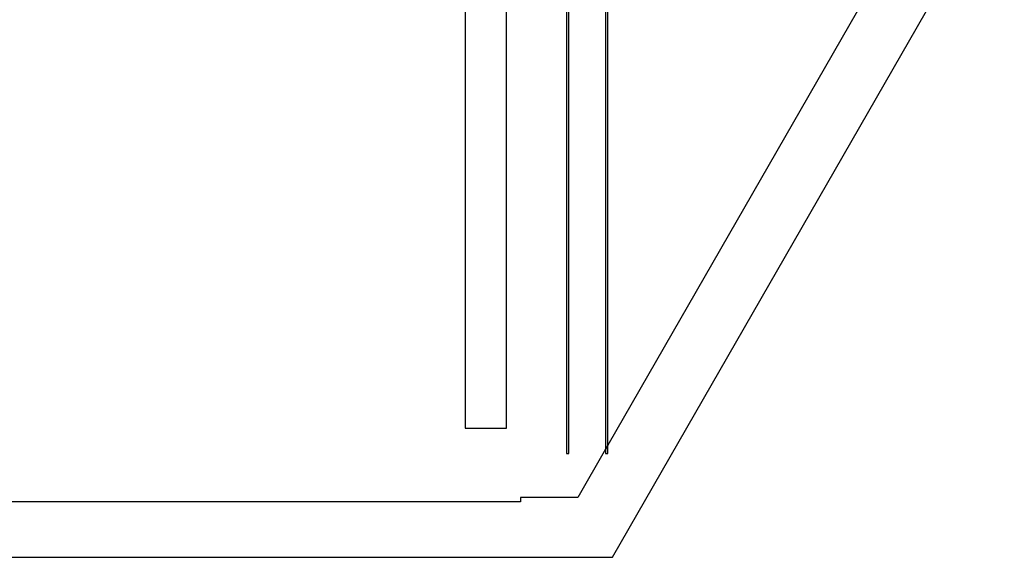
# Model space of a CAD drawing. Units: inches. Extents: x -2249 to 2249, y -1866 to 1866.
# Drawn here: x -35 to 2101, y -1866 to -699 of the extents above; entities that cross this region are included whole.
import ezdxf

# ---------------------------------------------------------------- set-up
doc = ezdxf.new("R2010")
doc.units = ezdxf.units.IN
doc.header["$LTSCALE"] = 2160
doc.header["$MEASUREMENT"] = 0

msp = doc.modelspace()

# ---------------------------------------------------------------- linework, layer by layer
for p, q in [((1236.25, 534.429), (1236.25, -1630.59)), ((1156.25, -1640.571), (1156.25, 244.429)), ((931.25, 234.429), (931.25, -1585.5)), ((1021.25, -1585.5), (1021.25, 234.5)), ((1151.25, 224.788), (1151.25, -1640.571)), ((1251.25, -1865.5), (2101.25, -385.5)), ((1861.25, -542.354), (1241.25, -1621.884)), ((1241.25, -1621.884), (1241.25, -652.027)), ((931.25, -1585.5), (1021.25, -1585.5)), ((1241.25, -1621.884), (1236.25, -1630.59)), ((1241.25, -1640.571), (1241.25, -1621.884)), ((1151.25, -1640.571), (1156.25, -1640.571)), ((1236.25, -1630.59), (1175.997, -1735.5)), ((1236.25, -1630.59), (1236.25, -1640.571)), ((1236.25, -1640.571), (1241.25, -1640.571)), ((1051.25, -1745.5), (-708.75, -1745.5)), ((1175.997, -1735.5), (1051.25, -1735.5)), ((1051.25, -1735.5), (1051.25, -1745.5)), ((-2208.75, -1865.5), (1251.25, -1865.5))]:
    msp.add_line(p, q)

doc.saveas('drawing.dxf')
